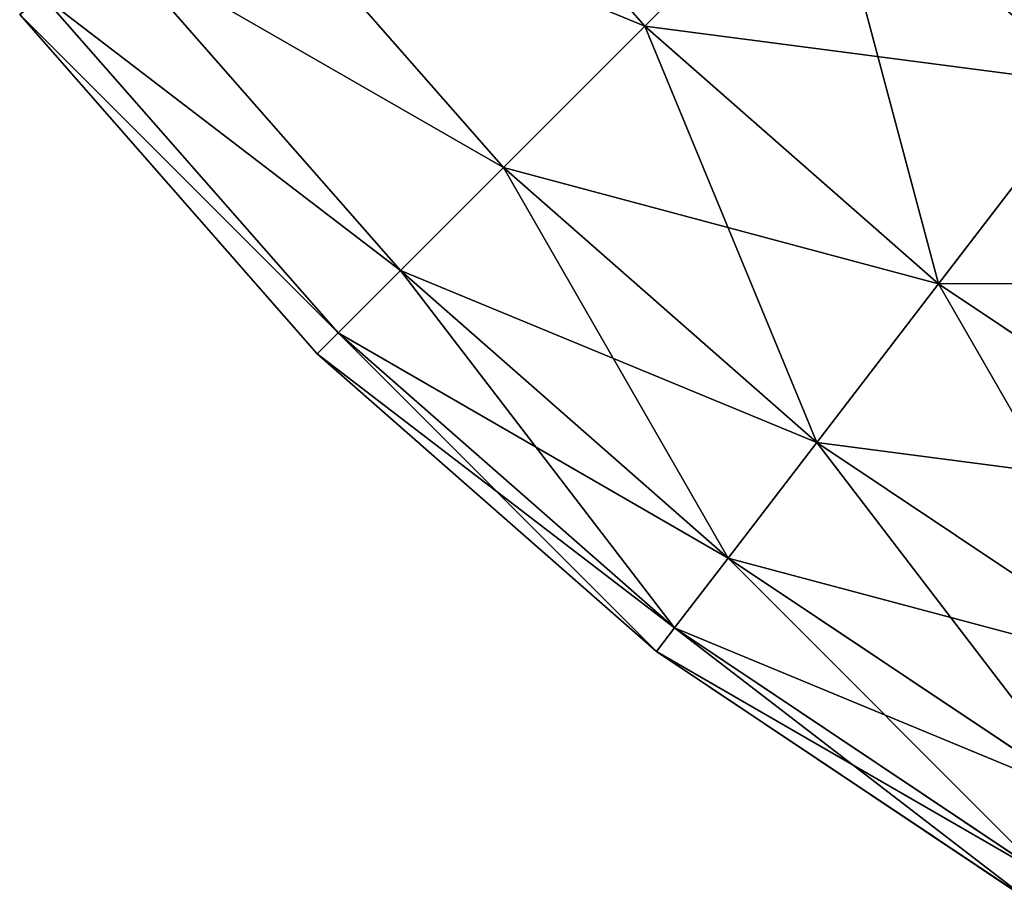
# Model space of a CAD drawing. Units: metres. Extents: x 0 to 1, y 0 to 0.5.
# Drawn here: x 0.009 to 0.02, y 0.006 to 0.016 of the extents above; entities that cross this region are included whole.
import ezdxf

# ---------------------------------------------------------------- set-up
doc = ezdxf.new("R2010")
doc.units = ezdxf.units.M
doc.layers.get('0').update_dxf_attribs({"true_color": 0xff5454})
doc.layers.add('MATERIAL_1', color=7, linetype='Continuous', true_color=0x009987)

# ---------------------------------------------------------------- blocks, each defined once
blk = doc.blocks.new('Componente_48')
at = {"color": 25, "true_color": 0xa05f4a}
for p, q in [((0.016125, 0.016125, 0.280682), (0.013021, 0.019665, 0.280682)), ((0.016125, 0.016125, 0.020789), (0.013021, 0.019665, 0.020789)), ((0.014421, 0.014421, 0.275804), (0.011108, 0.018198, 0.275804)), ((0.014421, 0.014421, 0.025667), (0.011108, 0.018198, 0.025667)), ((0.016125, 0.016125, 0.280682), (0.018267, 0.018267, 0.285204)), ((0.018267, 0.018267, 0.016267), (0.016125, 0.016125, 0.020789)), ((0.013182, 0.013182, 0.270654), (0.009718, 0.017131, 0.270654)), ((0.013182, 0.013182, 0.030817), (0.009718, 0.017131, 0.030817)), ((0.01243, 0.01243, 0.26532), (0.008875, 0.016484, 0.26532)), ((0.01243, 0.01243, 0.036151), (0.008875, 0.016484, 0.036151)), ((0.012178, 0.012178, 0.259893), (0.008592, 0.016267, 0.259893)), ((0.012178, 0.012178, 0.041578), (0.008592, 0.016267, 0.041578)), ((0.014421, 0.014421, 0.275804), (0.016125, 0.016125, 0.280682)), ((0.016125, 0.016125, 0.020789), (0.014421, 0.014421, 0.025667)), ((0.019665, 0.013021, 0.280682), (0.016125, 0.016125, 0.280682)), ((0.019665, 0.013021, 0.020789), (0.016125, 0.016125, 0.020789)), ((0.019665, 0.013021, 0.280682), (0.021509, 0.015423, 0.285204)), ((0.021509, 0.015423, 0.016267), (0.019665, 0.013021, 0.020789)), ((0.013182, 0.013182, 0.270654), (0.014421, 0.014421, 0.275804)), ((0.014421, 0.014421, 0.025667), (0.013182, 0.013182, 0.030817)), ((0.018198, 0.011108, 0.275804), (0.014421, 0.014421, 0.275804)), ((0.018198, 0.011108, 0.025667), (0.014421, 0.014421, 0.025667)), ((0.01243, 0.01243, 0.26532), (0.013182, 0.013182, 0.270654)), ((0.013182, 0.013182, 0.030817), (0.01243, 0.01243, 0.036151)), ((0.017131, 0.009718, 0.270654), (0.013182, 0.013182, 0.270654)), ((0.017131, 0.009718, 0.030817), (0.013182, 0.013182, 0.030817)), ((0.018198, 0.011108, 0.275804), (0.019665, 0.013021, 0.280682)), ((0.019665, 0.013021, 0.020789), (0.018198, 0.011108, 0.025667)), ((0.02358, 0.010405, 0.280682), (0.019665, 0.013021, 0.280682)), ((0.02358, 0.010405, 0.020789), (0.019665, 0.013021, 0.020789)), ((0.012178, 0.012178, 0.259893), (0.01243, 0.01243, 0.26532)), ((0.01243, 0.01243, 0.036151), (0.012178, 0.012178, 0.041578)), ((0.016484, 0.008875, 0.26532), (0.01243, 0.01243, 0.26532)), ((0.016484, 0.008875, 0.036151), (0.01243, 0.01243, 0.036151)), ((0.016267, 0.008592, 0.259893), (0.012178, 0.012178, 0.259893)), ((0.012178, 0.012178, 0.041578), (0.012178, 0.012178, 0.259893)), ((0.016267, 0.008592, 0.041578), (0.012178, 0.012178, 0.041578)), ((0.017131, 0.009718, 0.270654), (0.018198, 0.011108, 0.275804)), ((0.018198, 0.011108, 0.025667), (0.017131, 0.009718, 0.030817)), ((0.022375, 0.008317, 0.275804), (0.018198, 0.011108, 0.275804)), ((0.022375, 0.008317, 0.025667), (0.018198, 0.011108, 0.025667)), ((0.016484, 0.008875, 0.26532), (0.017131, 0.009718, 0.270654)), ((0.017131, 0.009718, 0.030817), (0.016484, 0.008875, 0.036151)), ((0.021499, 0.0068, 0.270654), (0.017131, 0.009718, 0.270654)), ((0.021499, 0.0068, 0.030817), (0.017131, 0.009718, 0.030817)), ((0.016267, 0.008592, 0.259893), (0.016484, 0.008875, 0.26532)), ((0.016484, 0.008875, 0.036151), (0.016267, 0.008592, 0.041578)), ((0.020967, 0.005879, 0.26532), (0.016484, 0.008875, 0.26532)), ((0.020967, 0.005879, 0.036151), (0.016484, 0.008875, 0.036151)), ((0.020789, 0.00557, 0.259893), (0.016267, 0.008592, 0.259893)), ((0.016267, 0.008592, 0.041578), (0.016267, 0.008592, 0.259893)), ((0.020789, 0.00557, 0.041578), (0.016267, 0.008592, 0.041578))]:
    blk.add_line(p, q, dxfattribs=at)
mesh = blk.add_polyface(dxfattribs=at)
corners = [(0.018267, 0.018267, 0.285204), (0.013021, 0.019665, 0.280682), (0.016125, 0.016125, 0.280682), (0.015423, 0.021509, 0.285204)]
mesh.append_faces([[corners[k] for k in face] for face in [(0, 1, 2), (1, 0, 3)]], dxfattribs={"vtx0": -1, "color": 25})
mesh = blk.add_polyface(dxfattribs=at)
corners = [(0.013021, 0.019665, 0.020789), (0.018267, 0.018267, 0.016267), (0.016125, 0.016125, 0.020789), (0.015423, 0.021509, 0.016267)]
mesh.append_faces([[corners[k] for k in face] for face in [(0, 1, 2), (1, 0, 3)]], dxfattribs={"vtx0": -1, "color": 25})
mesh = blk.add_polyface(dxfattribs=at)
corners = [(0.021509, 0.015423, 0.285204), (0.020808, 0.020808, 0.289293), (0.018267, 0.018267, 0.285204), (0.023696, 0.018274, 0.289293)]
mesh.append_faces([[corners[k] for k in face] for face in [(0, 1, 2), (1, 0, 3)]], dxfattribs={"vtx0": -1, "color": 25})
mesh = blk.add_polyface(dxfattribs=at)
corners = [(0.020808, 0.020808, 0.012178), (0.021509, 0.015423, 0.016267), (0.018267, 0.018267, 0.016267), (0.023696, 0.018274, 0.012178)]
mesh.append_faces([[corners[k] for k in face] for face in [(0, 1, 2), (1, 0, 3)]], dxfattribs={"vtx0": -1, "color": 25})
mesh = blk.add_polyface(dxfattribs=at)
corners = [(0.016125, 0.016125, 0.280682), (0.011108, 0.018198, 0.275804), (0.014421, 0.014421, 0.275804), (0.013021, 0.019665, 0.280682)]
mesh.append_faces([[corners[k] for k in face] for face in [(0, 1, 2), (1, 0, 3)]], dxfattribs={"vtx0": -1, "color": 25})
mesh = blk.add_polyface(dxfattribs=at)
corners = [(0.011108, 0.018198, 0.025667), (0.016125, 0.016125, 0.020789), (0.014421, 0.014421, 0.025667), (0.013021, 0.019665, 0.020789)]
mesh.append_faces([[corners[k] for k in face] for face in [(0, 1, 2), (1, 0, 3)]], dxfattribs={"vtx0": -1, "color": 25})
mesh = blk.add_polyface(dxfattribs=at)
corners = [(0.014421, 0.014421, 0.275804), (0.009718, 0.017131, 0.270654), (0.013182, 0.013182, 0.270654), (0.011108, 0.018198, 0.275804)]
mesh.append_faces([[corners[k] for k in face] for face in [(0, 1, 2), (1, 0, 3)]], dxfattribs={"vtx0": -1, "color": 25})
mesh = blk.add_polyface(dxfattribs=at)
corners = [(0.009718, 0.017131, 0.030817), (0.014421, 0.014421, 0.025667), (0.013182, 0.013182, 0.030817), (0.011108, 0.018198, 0.025667)]
mesh.append_faces([[corners[k] for k in face] for face in [(0, 1, 2), (1, 0, 3)]], dxfattribs={"vtx0": -1, "color": 25})
mesh = blk.add_polyface(dxfattribs=at)
corners = [(0.021509, 0.015423, 0.285204), (0.016125, 0.016125, 0.280682), (0.019665, 0.013021, 0.280682), (0.018267, 0.018267, 0.285204)]
mesh.append_faces([[corners[k] for k in face] for face in [(0, 1, 2), (1, 0, 3)]], dxfattribs={"vtx0": -1, "color": 25})
mesh = blk.add_polyface(dxfattribs=at)
corners = [(0.019665, 0.013021, 0.020789), (0.018267, 0.018267, 0.016267), (0.021509, 0.015423, 0.016267), (0.016125, 0.016125, 0.020789)]
mesh.append_faces([[corners[k] for k in face] for face in [(0, 1, 2), (1, 0, 3)]], dxfattribs={"vtx0": -1, "color": 25})
mesh = blk.add_polyface(dxfattribs=at)
corners = [(0.013182, 0.013182, 0.270654), (0.008875, 0.016484, 0.26532), (0.01243, 0.01243, 0.26532), (0.009718, 0.017131, 0.270654)]
mesh.append_faces([[corners[k] for k in face] for face in [(0, 1, 2), (1, 0, 3)]], dxfattribs={"vtx0": -1, "color": 25})
mesh = blk.add_polyface(dxfattribs=at)
corners = [(0.008875, 0.016484, 0.036151), (0.013182, 0.013182, 0.030817), (0.01243, 0.01243, 0.036151), (0.009718, 0.017131, 0.030817)]
mesh.append_faces([[corners[k] for k in face] for face in [(0, 1, 2), (1, 0, 3)]], dxfattribs={"vtx0": -1, "color": 25})
mesh = blk.add_polyface(dxfattribs=at)
corners = [(0.01243, 0.01243, 0.26532), (0.008592, 0.016267, 0.259893), (0.012178, 0.012178, 0.259893), (0.008875, 0.016484, 0.26532)]
mesh.append_faces([[corners[k] for k in face] for face in [(0, 1, 2), (1, 0, 3)]], dxfattribs={"vtx0": -1, "color": 25})
mesh = blk.add_polyface(dxfattribs=at)
corners = [(0.008592, 0.016267, 0.041578), (0.01243, 0.01243, 0.036151), (0.012178, 0.012178, 0.041578), (0.008875, 0.016484, 0.036151)]
mesh.append_faces([[corners[k] for k in face] for face in [(0, 1, 2), (1, 0, 3)]], dxfattribs={"vtx0": -1, "color": 25})
mesh = blk.add_polyface(dxfattribs=at)
corners = [(0.008592, 0.016267, 0.259893), (0.012178, 0.012178, 0.041578), (0.012178, 0.012178, 0.259893), (0.008592, 0.016267, 0.041578)]
mesh.append_faces([[corners[k] for k in face] for face in [(0, 1, 2), (1, 0, 3)]], dxfattribs={"vtx0": -1, "color": 25})
mesh = blk.add_polyface(dxfattribs=at)
corners = [(0.019665, 0.013021, 0.280682), (0.014421, 0.014421, 0.275804), (0.018198, 0.011108, 0.275804), (0.016125, 0.016125, 0.280682)]
mesh.append_faces([[corners[k] for k in face] for face in [(0, 1, 2), (1, 0, 3)]], dxfattribs={"vtx0": -1, "color": 25})
mesh = blk.add_polyface(dxfattribs=at)
corners = [(0.018198, 0.011108, 0.025667), (0.016125, 0.016125, 0.020789), (0.019665, 0.013021, 0.020789), (0.014421, 0.014421, 0.025667)]
mesh.append_faces([[corners[k] for k in face] for face in [(0, 1, 2), (1, 0, 3)]], dxfattribs={"vtx0": -1, "color": 25})
mesh = blk.add_polyface(dxfattribs=at)
corners = [(0.025094, 0.013027, 0.285204), (0.019665, 0.013021, 0.280682), (0.02358, 0.010405, 0.280682), (0.021509, 0.015423, 0.285204)]
mesh.append_faces([[corners[k] for k in face] for face in [(0, 1, 2), (1, 0, 3)]], dxfattribs={"vtx0": -1, "color": 25})
mesh = blk.add_polyface(dxfattribs=at)
corners = [(0.02358, 0.010405, 0.020789), (0.021509, 0.015423, 0.016267), (0.025094, 0.013027, 0.016267), (0.019665, 0.013021, 0.020789)]
mesh.append_faces([[corners[k] for k in face] for face in [(0, 1, 2), (1, 0, 3)]], dxfattribs={"vtx0": -1, "color": 25})
mesh = blk.add_polyface(dxfattribs=at)
corners = [(0.018198, 0.011108, 0.275804), (0.013182, 0.013182, 0.270654), (0.017131, 0.009718, 0.270654), (0.014421, 0.014421, 0.275804)]
mesh.append_faces([[corners[k] for k in face] for face in [(0, 1, 2), (1, 0, 3)]], dxfattribs={"vtx0": -1, "color": 25})
mesh = blk.add_polyface(dxfattribs=at)
corners = [(0.017131, 0.009718, 0.030817), (0.014421, 0.014421, 0.025667), (0.018198, 0.011108, 0.025667), (0.013182, 0.013182, 0.030817)]
mesh.append_faces([[corners[k] for k in face] for face in [(0, 1, 2), (1, 0, 3)]], dxfattribs={"vtx0": -1, "color": 25})
mesh = blk.add_polyface(dxfattribs=at)
corners = [(0.017131, 0.009718, 0.270654), (0.01243, 0.01243, 0.26532), (0.016484, 0.008875, 0.26532), (0.013182, 0.013182, 0.270654)]
mesh.append_faces([[corners[k] for k in face] for face in [(0, 1, 2), (1, 0, 3)]], dxfattribs={"vtx0": -1, "color": 25})
mesh = blk.add_polyface(dxfattribs=at)
corners = [(0.016484, 0.008875, 0.036151), (0.013182, 0.013182, 0.030817), (0.017131, 0.009718, 0.030817), (0.01243, 0.01243, 0.036151)]
mesh.append_faces([[corners[k] for k in face] for face in [(0, 1, 2), (1, 0, 3)]], dxfattribs={"vtx0": -1, "color": 25})
mesh = blk.add_polyface(dxfattribs=at)
corners = [(0.02358, 0.010405, 0.280682), (0.018198, 0.011108, 0.275804), (0.022375, 0.008317, 0.275804), (0.019665, 0.013021, 0.280682)]
mesh.append_faces([[corners[k] for k in face] for face in [(0, 1, 2), (1, 0, 3)]], dxfattribs={"vtx0": -1, "color": 25})
mesh = blk.add_polyface(dxfattribs=at)
corners = [(0.022375, 0.008317, 0.025667), (0.019665, 0.013021, 0.020789), (0.02358, 0.010405, 0.020789), (0.018198, 0.011108, 0.025667)]
mesh.append_faces([[corners[k] for k in face] for face in [(0, 1, 2), (1, 0, 3)]], dxfattribs={"vtx0": -1, "color": 25})
mesh = blk.add_polyface(dxfattribs=at)
corners = [(0.016484, 0.008875, 0.26532), (0.012178, 0.012178, 0.259893), (0.016267, 0.008592, 0.259893), (0.01243, 0.01243, 0.26532)]
mesh.append_faces([[corners[k] for k in face] for face in [(0, 1, 2), (1, 0, 3)]], dxfattribs={"vtx0": -1, "color": 25})
mesh = blk.add_polyface(dxfattribs=at)
corners = [(0.016267, 0.008592, 0.041578), (0.01243, 0.01243, 0.036151), (0.016484, 0.008875, 0.036151), (0.012178, 0.012178, 0.041578)]
mesh.append_faces([[corners[k] for k in face] for face in [(0, 1, 2), (1, 0, 3)]], dxfattribs={"vtx0": -1, "color": 25})
mesh = blk.add_polyface(dxfattribs=at)
corners = [(0.016267, 0.008592, 0.259893), (0.012178, 0.012178, 0.041578), (0.016267, 0.008592, 0.041578), (0.012178, 0.012178, 0.259893)]
mesh.append_faces([[corners[k] for k in face] for face in [(0, 1, 2), (1, 0, 3)]], dxfattribs={"vtx0": -1, "color": 25})
mesh = blk.add_polyface(dxfattribs=at)
corners = [(0.022375, 0.008317, 0.275804), (0.017131, 0.009718, 0.270654), (0.021499, 0.0068, 0.270654), (0.018198, 0.011108, 0.275804)]
mesh.append_faces([[corners[k] for k in face] for face in [(0, 1, 2), (1, 0, 3)]], dxfattribs={"vtx0": -1, "color": 25})
mesh = blk.add_polyface(dxfattribs=at)
corners = [(0.021499, 0.0068, 0.030817), (0.018198, 0.011108, 0.025667), (0.022375, 0.008317, 0.025667), (0.017131, 0.009718, 0.030817)]
mesh.append_faces([[corners[k] for k in face] for face in [(0, 1, 2), (1, 0, 3)]], dxfattribs={"vtx0": -1, "color": 25})
mesh = blk.add_polyface(dxfattribs=at)
corners = [(0.021499, 0.0068, 0.270654), (0.016484, 0.008875, 0.26532), (0.020967, 0.005879, 0.26532), (0.017131, 0.009718, 0.270654)]
mesh.append_faces([[corners[k] for k in face] for face in [(0, 1, 2), (1, 0, 3)]], dxfattribs={"vtx0": -1, "color": 25})
mesh = blk.add_polyface(dxfattribs=at)
corners = [(0.020967, 0.005879, 0.036151), (0.017131, 0.009718, 0.030817), (0.021499, 0.0068, 0.030817), (0.016484, 0.008875, 0.036151)]
mesh.append_faces([[corners[k] for k in face] for face in [(0, 1, 2), (1, 0, 3)]], dxfattribs={"vtx0": -1, "color": 25})
mesh = blk.add_polyface(dxfattribs=at)
corners = [(0.020967, 0.005879, 0.26532), (0.016267, 0.008592, 0.259893), (0.020789, 0.00557, 0.259893), (0.016484, 0.008875, 0.26532)]
mesh.append_faces([[corners[k] for k in face] for face in [(0, 1, 2), (1, 0, 3)]], dxfattribs={"vtx0": -1, "color": 25})
mesh = blk.add_polyface(dxfattribs=at)
corners = [(0.020789, 0.00557, 0.041578), (0.016484, 0.008875, 0.036151), (0.020967, 0.005879, 0.036151), (0.016267, 0.008592, 0.041578)]
mesh.append_faces([[corners[k] for k in face] for face in [(0, 1, 2), (1, 0, 3)]], dxfattribs={"vtx0": -1, "color": 25})
mesh = blk.add_polyface(dxfattribs=at)
corners = [(0.020789, 0.00557, 0.259893), (0.016267, 0.008592, 0.041578), (0.020789, 0.00557, 0.041578), (0.016267, 0.008592, 0.259893)]
mesh.append_faces([[corners[k] for k in face] for face in [(0, 1, 2), (1, 0, 3)]], dxfattribs={"vtx0": -1, "color": 25})

msp = doc.modelspace()

# ---------------------------------------------------------------- block references
at = {"layer": 'MATERIAL_1'}
msp.add_blockref('Componente_48', (0, 0), dxfattribs=at)

doc.saveas('drawing.dxf')
